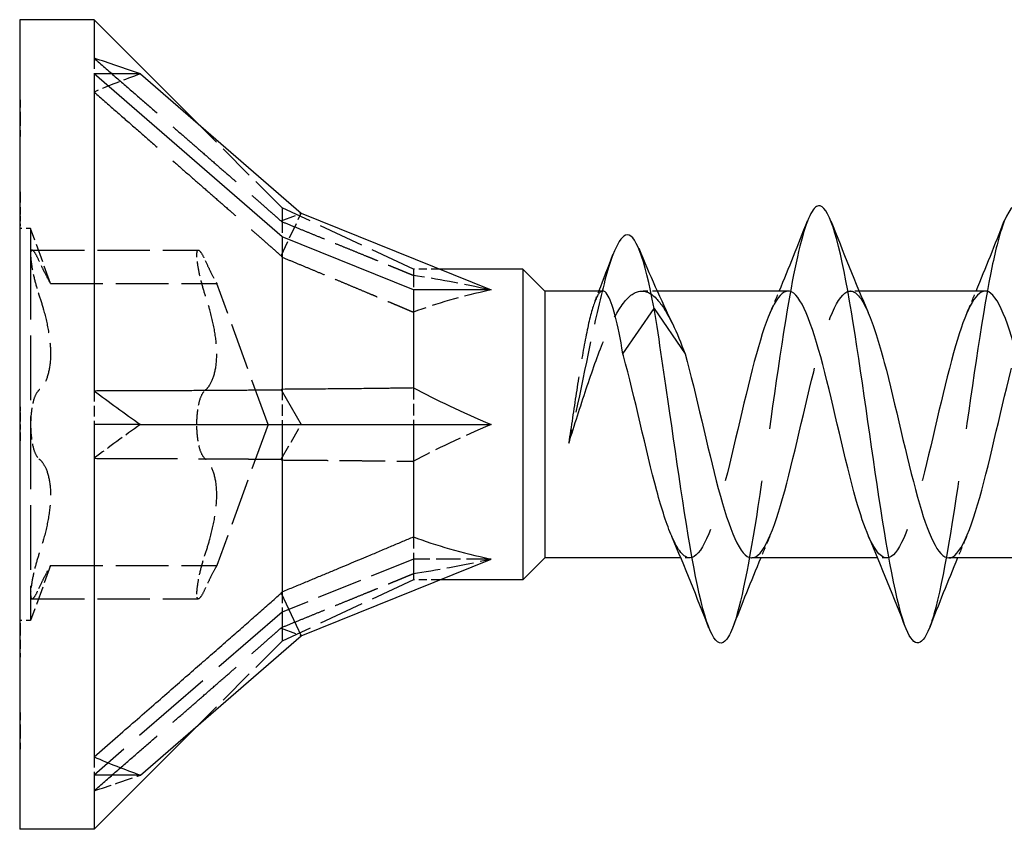
# Model space of a CAD drawing. Units: millimetres. Extents: x 1781 to 2316, y 1254 to 1648.
# Drawn here: x 1920 to 1943, y 1629 to 1648 of the extents above; entities that cross this region are included whole.
import ezdxf

# ---------------------------------------------------------------- set-up
doc = ezdxf.new("R2010")
doc.units = ezdxf.units.MM
doc.linetypes.add('DASHED', pattern=[0.2067, 0.1654, -0.0413])
doc.layers.add('Hidden', color=6, linetype='DASHED', lineweight=25)
doc.layers.add('Part', color=7, linetype='Continuous', lineweight=25)

msp = doc.modelspace()

# ---------------------------------------------------------------- linework, layer by layer
at = {"layer": 'Hidden', "ltscale": 1.473703}
for p, q in [((1921.699, 1646.869), (1921.699, 1646.511)), ((1921.699, 1639.273), (1921.699, 1638.5)), ((1921.699, 1630.904), (1921.699, 1630.489))]:
    msp.add_line(p, q, dxfattribs=at)
at = {"layer": 'Hidden', "ltscale": 0.018947}
for p, q in [((1920, 1645.917), (1920.01, 1645.917)), ((1920, 1645.828), (1920.01, 1645.828)), ((1920, 1645.172), (1920.01, 1645.172)), ((1920, 1645.083), (1920.01, 1645.083)), ((1920, 1643.816), (1920.01, 1643.816)), ((1920, 1643.783), (1920.01, 1643.783)), ((1920, 1643.724), (1920.01, 1643.724)), ((1920, 1643.719), (1920.01, 1643.719)), ((1920, 1643.579), (1920.01, 1643.579)), ((1920, 1643.528), (1920.01, 1643.528)), ((1920, 1643.476), (1920.01, 1643.476)), ((1920, 1643.373), (1920.01, 1643.373)), ((1920, 1643.315), (1920.01, 1643.315)), ((1920, 1643.273), (1920.01, 1643.273)), ((1920, 1643.2), (1920.01, 1643.2)), ((1920, 1643.18), (1920.01, 1643.18)), ((1920, 1643.097), (1920.01, 1643.097)), ((1920, 1643.084), (1920.01, 1643.084)), ((1920, 1643.039), (1920.01, 1643.039)), ((1920, 1638.904), (1920.01, 1638.904)), ((1920, 1638.777), (1920.01, 1638.777)), ((1920, 1638.775), (1920.01, 1638.775)), ((1920, 1638.681), (1920.01, 1638.681)), ((1920, 1638.68), (1920.01, 1638.68)), ((1920, 1638.586), (1920.01, 1638.586)), ((1920, 1638.499), (1920.01, 1638.499)), ((1920, 1638.414), (1920.01, 1638.414)), ((1920, 1638.32), (1920.01, 1638.32)), ((1920, 1638.319), (1920.01, 1638.319)), ((1920, 1638.225), (1920.01, 1638.225)), ((1920, 1638.223), (1920.01, 1638.223)), ((1920, 1638.096), (1920.01, 1638.096)), ((1920, 1633.961), (1920.01, 1633.961)), ((1920, 1633.916), (1920.01, 1633.916)), ((1920, 1633.903), (1920.01, 1633.903)), ((1920, 1633.82), (1920.01, 1633.82)), ((1920, 1633.8), (1920.01, 1633.8)), ((1920, 1633.727), (1920.01, 1633.727)), ((1920, 1633.685), (1920.01, 1633.685)), ((1920, 1633.627), (1920.01, 1633.627)), ((1920, 1633.524), (1920.01, 1633.524)), ((1920, 1633.472), (1920.01, 1633.472)), ((1920, 1633.421), (1920.01, 1633.421)), ((1920, 1633.281), (1920.01, 1633.281)), ((1920, 1633.276), (1920.01, 1633.276)), ((1920, 1633.217), (1920.01, 1633.217)), ((1920, 1633.184), (1920.01, 1633.184)), ((1920, 1631.917), (1920.01, 1631.917)), ((1920, 1631.828), (1920.01, 1631.828)), ((1920, 1631.172), (1920.01, 1631.172)), ((1920, 1631.083), (1920.01, 1631.083))]:
    msp.add_line(p, q, dxfattribs=at)
at = {"layer": 'Hidden', "ltscale": 1.053096}
for p, q in [((1920.01, 1645.917), (1920.01, 1645.5)), ((1920.01, 1643.744), (1920.01, 1643.269))]:
    msp.add_line(p, q, dxfattribs=at)
at = {"layer": 'Hidden', "ltscale": 1.055693}
msp.add_line((1920.01, 1645.5), (1920.01, 1645.083), dxfattribs=at)
at = {"layer": 'Hidden', "ltscale": 5.137473}
for p, q in [((1926, 1643.449), (1924.093, 1645.356)), ((1926, 1633.551), (1924.093, 1631.644))]:
    msp.add_line(p, q, dxfattribs=at)
at = {"layer": 'Hidden', "ltscale": 0.338702}
msp.add_line((1920.01, 1643.816), (1920.01, 1643.744), dxfattribs=at)
at = {"layer": 'Hidden', "ltscale": 3.384567}
msp.add_line((1926, 1643.449), (1926, 1643.133), dxfattribs=at)
at = {"layer": 'Hidden', "ltscale": 6.3047}
for p, q in [((1929, 1642.05), (1926, 1643.449)), ((1929, 1635.426), (1926, 1634.214)), ((1929, 1634.95), (1926, 1633.551))]:
    msp.add_line(p, q, dxfattribs=at)
at = {"layer": 'Hidden', "ltscale": 0.71925}
msp.add_line((1920.01, 1643.269), (1920.01, 1643.084), dxfattribs=at)
at = {"layer": 'Hidden', "ltscale": 2.158555}
for p, q in [((1925.974, 1643.151), (1926.437, 1643.326)), ((1925.974, 1642.356), (1926.437, 1643.326)), ((1925.974, 1637.705), (1926.437, 1638.5)), ((1925.974, 1633.849), (1926.437, 1633.674))]:
    msp.add_line(p, q, dxfattribs=at)
at = {"layer": 'Hidden', "ltscale": 0.476074}
for p, q in [((1920.25, 1642.975), (1920, 1642.975)), ((1920.25, 1634.025), (1920, 1634.025))]:
    msp.add_line(p, q, dxfattribs=at)
at = {"layer": 'Hidden', "ltscale": 0.11858}
msp.add_line((1920.01, 1643.084), (1920.01, 1643.039), dxfattribs=at)
at = {"layer": 'Hidden', "ltscale": 4.462803}
for p, q in [((1920.25, 1642.975), (1920.25, 1642.375)), ((1920.25, 1634.625), (1920.25, 1634.025))]:
    msp.add_line(p, q, dxfattribs=at)
at = {"layer": 'Hidden', "ltscale": 2.53357}
for p, q in [((1920.705, 1641.725), (1920.25, 1642.975)), ((1920.705, 1635.275), (1920.25, 1634.025))]:
    msp.add_line(p, q, dxfattribs=at)
at = {"layer": 'Hidden', "ltscale": 1.550778}
for p, q in [((1926, 1643.133), (1926, 1642.786)), ((1926, 1639.311), (1926, 1638.5)), ((1926, 1634.677), (1926, 1634.214))]:
    msp.add_line(p, q, dxfattribs=at)
at = {"layer": 'Hidden', "ltscale": 8.925707}
for p, q in [((1920.25, 1642.375), (1920.25, 1638.5)), ((1920.25, 1638.5), (1920.25, 1634.625))]:
    msp.add_line(p, q, dxfattribs=at)
at = {"layer": 'Hidden', "ltscale": 7.237747}
for p, q in [((1920.283, 1642.484), (1924.083, 1642.484)), ((1920.705, 1641.725), (1924.505, 1641.725)), ((1920.705, 1635.275), (1924.505, 1635.275)), ((1920.283, 1634.516), (1924.083, 1634.516))]:
    msp.add_line(p, q, dxfattribs=at)
at = {"layer": 'Hidden', "ltscale": 1.921601}
msp.add_line((1929, 1642.05), (1929, 1641.908), dxfattribs=at)
at = {"layer": 'Hidden', "ltscale": 1.136844}
for p, q in [((1929.597, 1642.05), (1929, 1642.05)), ((1929.597, 1634.95), (1929, 1634.95))]:
    msp.add_line(p, q, dxfattribs=at)
at = {"layer": 'Hidden', "ltscale": 1.618603}
for p, q in [((1929, 1641.908), (1929, 1641.574)), ((1929, 1639.342), (1929, 1638.5)), ((1929, 1635.934), (1929, 1635.426))]:
    msp.add_line(p, q, dxfattribs=at)
at = {"layer": 'Hidden', "ltscale": 6.536768}
for q in [(1924.505, 1641.725), (1924.505, 1635.275)]:
    msp.add_line((1925.679, 1638.5), q, dxfattribs=at)
at = {"layer": 'Hidden', "ltscale": 0.669364}
msp.add_line((1934.572, 1641.55), (1934.221, 1641.55), dxfattribs=at)
at = {"layer": 'Hidden', "ltscale": 0.386819}
for p, q in [((1939.188, 1641.55), (1938.985, 1641.55)), ((1935.315, 1635.45), (1935.112, 1635.45)), ((1939.815, 1635.45), (1939.612, 1635.45))]:
    msp.add_line(p, q, dxfattribs=at)
at = {"layer": 'Hidden', "ltscale": 0.242728}
msp.add_line((1920.01, 1638.904), (1920.01, 1638.777), dxfattribs=at)
at = {"layer": 'Hidden', "ltscale": 0.213258}
for p, q in [((1920.01, 1638.777), (1920.01, 1638.681)), ((1920.01, 1638.319), (1920.01, 1638.223))]:
    msp.add_line(p, q, dxfattribs=at)
at = {"layer": 'Hidden', "ltscale": 0.68164}
msp.add_line((1920.01, 1638.681), (1920.01, 1638.499), dxfattribs=at)
at = {"layer": 'Hidden', "ltscale": 0.680627}
msp.add_line((1920.01, 1638.499), (1920.01, 1638.319), dxfattribs=at)
at = {"layer": 'Hidden', "ltscale": 0.242743}
msp.add_line((1920.01, 1638.223), (1920.01, 1638.096), dxfattribs=at)
at = {"layer": 'Hidden', "ltscale": 3.540304}
msp.add_line((1929, 1635.426), (1929, 1634.95), dxfattribs=at)
at = {"layer": 'Hidden', "ltscale": 3.380072}
msp.add_line((1930.775, 1635.426), (1929, 1635.426), dxfattribs=at)
at = {"layer": 'Hidden', "ltscale": 11.585486}
msp.add_line((1926, 1634.214), (1921.699, 1630.489), dxfattribs=at)
at = {"layer": 'Hidden', "ltscale": 4.935445}
msp.add_line((1926, 1634.214), (1926, 1633.551), dxfattribs=at)
at = {"layer": 'Hidden', "ltscale": 0.155486}
msp.add_line((1920.01, 1633.961), (1920.01, 1633.903), dxfattribs=at)
at = {"layer": 'Hidden', "ltscale": 0.276498}
msp.add_line((1920.01, 1633.903), (1920.01, 1633.8), dxfattribs=at)
at = {"layer": 'Hidden', "ltscale": 0.744491}
msp.add_line((1920.01, 1633.8), (1920.01, 1633.524), dxfattribs=at)
at = {"layer": 'Hidden', "ltscale": 0.139434}
msp.add_line((1920.01, 1633.524), (1920.01, 1633.472), dxfattribs=at)
at = {"layer": 'Hidden', "ltscale": 0.432989}
msp.add_line((1920.01, 1633.472), (1920.01, 1633.276), dxfattribs=at)
at = {"layer": 'Hidden', "ltscale": 0.157956}
msp.add_line((1920.01, 1633.276), (1920.01, 1633.217), dxfattribs=at)
at = {"layer": 'Hidden', "ltscale": 0.244036}
msp.add_line((1920.01, 1633.217), (1920.01, 1633.184), dxfattribs=at)
at = {"layer": 'Hidden', "ltscale": 1.05501}
msp.add_line((1920.01, 1631.917), (1920.01, 1631.5), dxfattribs=at)
at = {"layer": 'Hidden', "ltscale": 1.057365}
msp.add_line((1920.01, 1631.5), (1920.01, 1631.083), dxfattribs=at)
at = {"layer": 'Hidden', "ltscale": 2.500688}
for major_axis, ratio, start_param, end_param in [((-16.005, 1.264), 0.57252, 5.373046, 5.456697), ((-15.87, -8.215), 0.267949, 5.190047, 5.273698), ((15.937, 8.754), 0.18756, 3.9106, 3.994251)]:
    msp.add_ellipse((1932.01, 1638.5), major_axis=major_axis, ratio=ratio, start_param=start_param, end_param=end_param, dxfattribs=at)
at = {"layer": 'Hidden', "ltscale": 3.749497}
for major_axis, ratio, start_param, end_param in [((-11.333, 3.407), 0.087918, 5.475106, 5.7145), ((-11.334, 0.826), 0.304621, 5.470881, 5.710275), ((-11.323, -2.742), 0.199103, 5.400499, 5.639893), ((11.333, 3.407), 0.087918, 3.710278, 3.949672)]:
    msp.add_ellipse((1938.388, 1638.5), major_axis=major_axis, ratio=ratio, start_param=start_param, end_param=end_param, dxfattribs=at)
at = {"layer": 'Hidden', "ltscale": 11.557428}
for points, weights in [([(1921.699, 1646.869), (1924.546, 1644.398), (1925.974, 1643.151)], [1, 1.05922866169, 1.00102640099]), ([(1921.699, 1646.096), (1924.546, 1643.618), (1925.974, 1642.356)], [1, 1.05922866168, 1.00102640099]), ([(1921.699, 1637.727), (1924.546, 1637.72), (1925.974, 1637.705)], [1, 1.05922866168, 1.00102640099]), ([(1921.699, 1630.131), (1924.546, 1632.602), (1925.974, 1633.849)], [1, 1.05922866168, 1.00102640099])]:
    msp.add_rational_spline(points, weights, degree=2, dxfattribs=at)
at = {"layer": 'Hidden', "ltscale": 0.080316}
for points in [[(1925.974, 1643.151), (1925.987, 1643.142), (1926, 1643.133)], [(1925.974, 1642.356), (1925.987, 1642.339), (1926, 1642.323)], [(1925.974, 1637.705), (1925.987, 1637.697), (1926, 1637.689)], [(1925.974, 1633.849), (1925.987, 1633.858), (1926, 1633.867)]]:
    msp.add_rational_spline(points, [1.00037117599, 1.00019377124, 1], degree=2, dxfattribs=at)
at = {"layer": 'Hidden', "ltscale": 6.333014}
for points in [[(1926, 1643.133), (1927.821, 1642.392), (1929, 1641.908)], [(1926, 1642.323), (1927.821, 1641.569), (1929, 1641.066)], [(1926, 1637.689), (1927.821, 1637.677), (1929, 1637.658)], [(1926, 1633.867), (1927.821, 1634.608), (1929, 1635.092)]]:
    msp.add_rational_spline(points, [1, 1.02163776375, 1], degree=2, dxfattribs=at)
at = {"layer": 'Hidden', "ltscale": 29.194185}
msp.add_open_spline([(1938.006, 1643.146), (1937.853, 1642.748), (1937.699, 1642.036), (1937.545, 1641.122), (1937.322, 1639.793), (1937.098, 1638.071), (1936.875, 1636.625), (1936.681, 1635.371), (1936.487, 1634.35), (1936.294, 1633.849)], degree=3, knots=[181.016509, 181.016509, 181.016509, 181.016509, 181.660428, 181.660428, 181.660428, 182.596822, 182.596822, 182.596822, 183.408239, 183.408239, 183.408239, 183.408239], dxfattribs=at)
at = {"layer": 'Hidden', "ltscale": 29.192469}
msp.add_open_spline([(1942.506, 1643.144), (1942.418, 1642.919), (1942.329, 1642.589), (1942.24, 1642.168), (1942.016, 1641.107), (1941.793, 1639.488), (1941.569, 1637.937), (1941.346, 1636.386), (1941.122, 1634.942), (1940.899, 1634.165), (1940.864, 1634.043), (1940.829, 1633.938), (1940.794, 1633.85)], degree=3, knots=[174.733324, 174.733324, 174.733324, 174.733324, 175.10567, 175.10567, 175.10567, 176.042064, 176.042064, 176.042064, 176.978458, 176.978458, 176.978458, 177.125054, 177.125054, 177.125054, 177.125054], dxfattribs=at)
at = {"layer": 'Hidden', "ltscale": 2.064552}
for points, knots in [([(1920.44, 1642.246), (1920.404, 1642.326), (1920.371, 1642.388), (1920.315, 1642.47), (1920.291, 1642.491), (1920.258, 1642.473), (1920.25, 1642.435), (1920.25, 1642.375)], [0.0401, 0.0401, 0.0401, 0.0401, 0.0737722, 0.0737722, 0.109367, 0.109367, 0.1449618, 0.1449618, 0.1449618, 0.1449618]), ([(1920.25, 1642.375), (1920.25, 1642.316), (1920.258, 1642.23), (1920.291, 1642.026), (1920.315, 1641.908), (1920.371, 1641.686), (1920.404, 1641.571), (1920.44, 1641.462)], [0.1449618, 0.1449618, 0.1449618, 0.1449618, 0.1805567, 0.1805567, 0.2161515, 0.2161515, 0.2498237, 0.2498237, 0.2498237, 0.2498237]), ([(1924.05, 1642.375), (1924.05, 1642.435), (1924.058, 1642.473), (1924.091, 1642.491), (1924.115, 1642.47), (1924.171, 1642.388), (1924.204, 1642.326), (1924.24, 1642.246)], [0.3606375, 0.3606375, 0.3606375, 0.3606375, 0.3962324, 0.3962324, 0.4318272, 0.4318272, 0.4654994, 0.4654994, 0.4654994, 0.4654994]), ([(1924.24, 1641.462), (1924.204, 1641.571), (1924.171, 1641.686), (1924.115, 1641.908), (1924.091, 1642.026), (1924.058, 1642.23), (1924.05, 1642.316), (1924.05, 1642.375)], [0.2557757, 0.2557757, 0.2557757, 0.2557757, 0.2894478, 0.2894478, 0.3250427, 0.3250427, 0.3606375, 0.3606375, 0.3606375, 0.3606375]), ([(1920.44, 1639.284), (1920.404, 1639.255), (1920.371, 1639.202), (1920.315, 1639.062), (1920.291, 1638.965), (1920.258, 1638.743), (1920.25, 1638.619), (1920.25, 1638.5)], [0.0401, 0.0401, 0.0401, 0.0401, 0.0737722, 0.0737722, 0.109367, 0.109367, 0.1449618, 0.1449618, 0.1449618, 0.1449618]), ([(1924.05, 1638.5), (1924.05, 1638.619), (1924.058, 1638.743), (1924.091, 1638.965), (1924.115, 1639.062), (1924.171, 1639.202), (1924.204, 1639.255), (1924.24, 1639.284)], [0.3606375, 0.3606375, 0.3606375, 0.3606375, 0.3962324, 0.3962324, 0.4318272, 0.4318272, 0.4654994, 0.4654994, 0.4654994, 0.4654994]), ([(1920.25, 1638.5), (1920.25, 1638.381), (1920.258, 1638.257), (1920.291, 1638.035), (1920.315, 1637.938), (1920.371, 1637.798), (1920.404, 1637.745), (1920.44, 1637.716)], [0.1449618, 0.1449618, 0.1449618, 0.1449618, 0.1805567, 0.1805567, 0.2161515, 0.2161515, 0.2498237, 0.2498237, 0.2498237, 0.2498237]), ([(1924.24, 1637.716), (1924.204, 1637.745), (1924.171, 1637.798), (1924.115, 1637.938), (1924.091, 1638.035), (1924.058, 1638.257), (1924.05, 1638.381), (1924.05, 1638.5)], [0.2557757, 0.2557757, 0.2557757, 0.2557757, 0.2894478, 0.2894478, 0.3250427, 0.3250427, 0.3606375, 0.3606375, 0.3606375, 0.3606375]), ([(1920.44, 1635.538), (1920.404, 1635.429), (1920.371, 1635.314), (1920.315, 1635.092), (1920.291, 1634.974), (1920.258, 1634.77), (1920.25, 1634.684), (1920.25, 1634.625)], [0.0401, 0.0401, 0.0401, 0.0401, 0.0737722, 0.0737722, 0.109367, 0.109367, 0.1449618, 0.1449618, 0.1449618, 0.1449618]), ([(1924.05, 1634.625), (1924.05, 1634.684), (1924.058, 1634.77), (1924.091, 1634.974), (1924.115, 1635.092), (1924.171, 1635.314), (1924.204, 1635.429), (1924.24, 1635.538)], [0.3606375, 0.3606375, 0.3606375, 0.3606375, 0.3962324, 0.3962324, 0.4318272, 0.4318272, 0.4654994, 0.4654994, 0.4654994, 0.4654994]), ([(1920.25, 1634.625), (1920.25, 1634.565), (1920.258, 1634.527), (1920.291, 1634.509), (1920.315, 1634.53), (1920.371, 1634.612), (1920.404, 1634.674), (1920.44, 1634.754)], [0.1449618, 0.1449618, 0.1449618, 0.1449618, 0.1805567, 0.1805567, 0.2161515, 0.2161515, 0.2498237, 0.2498237, 0.2498237, 0.2498237]), ([(1924.24, 1634.754), (1924.204, 1634.674), (1924.171, 1634.612), (1924.115, 1634.53), (1924.091, 1634.509), (1924.058, 1634.527), (1924.05, 1634.565), (1924.05, 1634.625)], [0.2557757, 0.2557757, 0.2557757, 0.2557757, 0.2894478, 0.2894478, 0.3250427, 0.3250427, 0.3606375, 0.3606375, 0.3606375, 0.3606375])]:
    msp.add_open_spline(points, degree=3, knots=knots, dxfattribs=at)
at = {"layer": 'Hidden', "ltscale": 9.937672}
msp.add_open_spline([(1933.561, 1642.376), (1933.44, 1642.057), (1933.318, 1641.593), (1933.197, 1641.058), (1932.981, 1640.104), (1932.766, 1638.955), (1932.55, 1638.076)], degree=3, knots=[1.311247, 1.311247, 1.311247, 1.311247, 1.819127, 1.819127, 1.819127, 2.722714, 2.722714, 2.722714, 2.722714], dxfattribs=at)
at = {"layer": 'Hidden', "ltscale": 2.719875}
for points, knots in [([(1920.705, 1641.725), (1920.705, 1641.725), (1920.69, 1641.751), (1920.633, 1641.856), (1920.591, 1641.935), (1920.515, 1642.088), (1920.479, 1642.162), (1920.44, 1642.246)], [0.2113611, 0.2113611, 0.2113611, 0.2113611, 0.2619684, 0.2619684, 0.3125758, 0.3125758, 0.3476695, 0.3476695, 0.3476695, 0.3476695]), ([(1924.24, 1642.246), (1924.279, 1642.162), (1924.315, 1642.088), (1924.391, 1641.935), (1924.433, 1641.856), (1924.49, 1641.751), (1924.505, 1641.725), (1924.505, 1641.725)], [0.7627025, 0.7627025, 0.7627025, 0.7627025, 0.7977963, 0.7977963, 0.8484036, 0.8484036, 0.899011, 0.899011, 0.899011, 0.899011]), ([(1920.44, 1634.754), (1920.479, 1634.838), (1920.515, 1634.912), (1920.591, 1635.065), (1920.633, 1635.144), (1920.69, 1635.249), (1920.705, 1635.275), (1920.705, 1635.275)], [0.0750526, 0.0750526, 0.0750526, 0.0750526, 0.1101464, 0.1101464, 0.1607537, 0.1607537, 0.2113611, 0.2113611, 0.2113611, 0.2113611]), ([(1924.505, 1635.275), (1924.505, 1635.275), (1924.49, 1635.249), (1924.433, 1635.144), (1924.391, 1635.065), (1924.315, 1634.912), (1924.279, 1634.838), (1924.24, 1634.754)], [0.899011, 0.899011, 0.899011, 0.899011, 0.9496183, 0.9496183, 1.0002257, 1.0002257, 1.0353194, 1.0353194, 1.0353194, 1.0353194])]:
    msp.add_open_spline(points, degree=3, knots=knots, dxfattribs=at)
at = {"layer": 'Hidden', "ltscale": 28.106112}
msp.add_open_spline([(1941.235, 1635.45), (1941.25, 1635.45), (1941.265, 1635.452), (1941.281, 1635.456), (1941.534, 1635.525), (1941.786, 1636.21), (1942.039, 1637.181), (1942.292, 1638.152), (1942.545, 1639.372), (1942.798, 1640.253), (1943.051, 1641.135), (1943.304, 1641.643), (1943.557, 1641.534), (1943.67, 1641.486), (1943.782, 1641.316), (1943.895, 1641.055)], degree=3, knots=[-177.499985, -177.499985, -177.499985, -177.499985, -177.43598, -177.43598, -177.43598, -176.376419, -176.376419, -176.376419, -175.316858, -175.316858, -175.316858, -174.257296, -174.257296, -174.257296, -173.785428, -173.785428, -173.785428, -173.785428], dxfattribs=at)
at = {"layer": 'Hidden', "ltscale": 5.43985}
for points, knots in [([(1920.44, 1641.462), (1920.479, 1641.348), (1920.515, 1641.231), (1920.591, 1640.956), (1920.633, 1640.777), (1920.69, 1640.428), (1920.705, 1640.259), (1920.705, 1639.966), (1920.69, 1639.822), (1920.633, 1639.578), (1920.591, 1639.478), (1920.515, 1639.357), (1920.479, 1639.315), (1920.44, 1639.284)], [0.0750526, 0.0750526, 0.0750526, 0.0750526, 0.1101464, 0.1101464, 0.1607537, 0.1607537, 0.2113611, 0.2113611, 0.2619684, 0.2619684, 0.3125758, 0.3125758, 0.3476695, 0.3476695, 0.3476695, 0.3476695]), ([(1924.24, 1639.284), (1924.279, 1639.315), (1924.315, 1639.357), (1924.391, 1639.478), (1924.433, 1639.578), (1924.49, 1639.822), (1924.505, 1639.966), (1924.505, 1640.259), (1924.49, 1640.428), (1924.433, 1640.777), (1924.391, 1640.956), (1924.315, 1641.231), (1924.279, 1641.348), (1924.24, 1641.462)], [0.7627025, 0.7627025, 0.7627025, 0.7627025, 0.7977963, 0.7977963, 0.8484036, 0.8484036, 0.899011, 0.899011, 0.9496183, 0.9496183, 1.0002257, 1.0002257, 1.0353194, 1.0353194, 1.0353194, 1.0353194]), ([(1920.44, 1637.716), (1920.479, 1637.685), (1920.515, 1637.643), (1920.591, 1637.522), (1920.633, 1637.422), (1920.69, 1637.178), (1920.705, 1637.034), (1920.705, 1636.741), (1920.69, 1636.572), (1920.633, 1636.223), (1920.591, 1636.044), (1920.515, 1635.769), (1920.479, 1635.652), (1920.44, 1635.538)], [0.0750526, 0.0750526, 0.0750526, 0.0750526, 0.1101464, 0.1101464, 0.1607537, 0.1607537, 0.2113611, 0.2113611, 0.2619684, 0.2619684, 0.3125758, 0.3125758, 0.3476695, 0.3476695, 0.3476695, 0.3476695]), ([(1924.24, 1635.538), (1924.279, 1635.652), (1924.315, 1635.769), (1924.391, 1636.044), (1924.433, 1636.223), (1924.49, 1636.572), (1924.505, 1636.741), (1924.505, 1637.034), (1924.49, 1637.178), (1924.433, 1637.422), (1924.391, 1637.522), (1924.315, 1637.643), (1924.279, 1637.685), (1924.24, 1637.716)], [0.7627025, 0.7627025, 0.7627025, 0.7627025, 0.7977963, 0.7977963, 0.8484036, 0.8484036, 0.899011, 0.899011, 0.9496183, 0.9496183, 1.0002257, 1.0002257, 1.0353194, 1.0353194, 1.0353194, 1.0353194])]:
    msp.add_open_spline(points, degree=3, knots=knots, dxfattribs=at)
at = {"layer": 'Hidden', "ltscale": 14.835553}
msp.add_open_spline([(1932.55, 1638.076), (1932.684, 1638.489), (1932.816, 1638.909), (1933.083, 1639.714), (1933.215, 1640.089), (1933.483, 1640.738), (1933.615, 1641.006), (1933.882, 1641.394), (1934.014, 1641.51), (1934.281, 1641.573), (1934.414, 1641.518), (1934.658, 1641.268), (1934.768, 1641.1), (1934.894, 1640.854), (1934.91, 1640.822), (1934.926, 1640.79)], degree=3, knots=[0, 0, 0, 0, 0.1314111, 0.1314111, 0.2628222, 0.2628222, 0.3942333, 0.3942333, 0.5256445, 0.5256445, 0.6570556, 0.6570556, 0.7659144, 0.7659144, 0.7814444, 0.7814444, 0.7814444, 0.7814444], dxfattribs=at)
at = {"layer": 'Hidden', "ltscale": 10.046514}
msp.add_open_spline([(1933.329, 1641.55), (1933.304, 1641.55), (1933.278, 1641.536), (1933.192, 1641.439), (1933.133, 1641.294), (1933.013, 1640.866), (1932.953, 1640.586), (1932.836, 1639.944), (1932.779, 1639.591), (1932.664, 1638.844), (1932.607, 1638.456), (1932.55, 1638.076)], degree=3, knots=[0.3131915, 0.3131915, 0.3131915, 0.3131915, 0.3654382, 0.3654382, 0.487251, 0.487251, 0.6090637, 0.6090637, 0.7256712, 0.7256712, 0.8422787, 0.8422787, 0.8422787, 0.8422787], dxfattribs=at)
at = {"layer": 'Hidden', "ltscale": 0.467394}
msp.add_open_spline([(1933.152, 1641.322), (1933.182, 1641.398), (1933.211, 1641.474), (1933.241, 1641.55)], degree=3, dxfattribs=at)
at = {"layer": 'Hidden', "ltscale": 28.106279}
msp.add_open_spline([(1937.565, 1641.55), (1937.323, 1641.546), (1937.081, 1640.988), (1936.839, 1640.113), (1936.586, 1639.199), (1936.334, 1637.976), (1936.081, 1637.032), (1935.828, 1636.088), (1935.575, 1635.46), (1935.322, 1635.45), (1935.183, 1635.445), (1935.044, 1635.626), (1934.905, 1635.945)], degree=3, knots=[180.641578, 180.641578, 180.641578, 180.641578, 181.655011, 181.655011, 181.655011, 182.714572, 182.714572, 182.714572, 183.774134, 183.774134, 183.774134, 184.356135, 184.356135, 184.356135, 184.356135], dxfattribs=at)
at = {"layer": 'Hidden', "ltscale": 28.106222}
msp.add_open_spline([(1936.735, 1635.45), (1936.985, 1635.451), (1937.236, 1636.056), (1937.486, 1636.981), (1937.739, 1637.915), (1937.992, 1639.138), (1938.245, 1640.063), (1938.498, 1640.988), (1938.751, 1641.578), (1939.004, 1641.549), (1939.134, 1641.534), (1939.265, 1641.355), (1939.395, 1641.055)], degree=3, knots=[-183.78317, -183.78317, -183.78317, -183.78317, -182.733788, -182.733788, -182.733788, -181.674226, -181.674226, -181.674226, -180.614665, -180.614665, -180.614665, -180.068613, -180.068613, -180.068613, -180.068613], dxfattribs=at)
at = {"layer": 'Hidden', "ltscale": 1.015128}
for points in [[(1937.155, 1641.063), (1937.225, 1641.224), (1937.294, 1641.387), (1937.362, 1641.55)], [(1941.655, 1641.063), (1941.725, 1641.224), (1941.794, 1641.387), (1941.862, 1641.55)], [(1937.145, 1635.937), (1937.075, 1635.776), (1937.006, 1635.613), (1936.938, 1635.45)], [(1941.645, 1635.937), (1941.575, 1635.776), (1941.506, 1635.613), (1941.438, 1635.45)]]:
    msp.add_open_spline(points, degree=3, dxfattribs=at)
at = {"layer": 'Hidden', "ltscale": 28.106892}
msp.add_open_spline([(1942.065, 1641.548), (1941.841, 1641.542), (1941.617, 1641.071), (1941.393, 1640.301), (1941.14, 1639.431), (1940.887, 1638.214), (1940.634, 1637.234), (1940.381, 1636.254), (1940.128, 1635.55), (1939.875, 1635.461), (1939.718, 1635.405), (1939.562, 1635.587), (1939.405, 1635.945)], degree=3, knots=[174.358392, 174.358392, 174.358392, 174.358392, 175.297642, 175.297642, 175.297642, 176.357204, 176.357204, 176.357204, 177.416765, 177.416765, 177.416765, 178.07295, 178.07295, 178.07295, 178.07295], dxfattribs=at)
at = {"layer": 'Part'}
for p, q in [((1920, 1647.75), (1920, 1629.25)), ((1921.699, 1647.75), (1920, 1647.75)), ((1921.699, 1647.75), (1921.699, 1646.869)), ((1924.093, 1645.356), (1921.699, 1647.75)), ((1921.699, 1646.511), (1921.699, 1639.273)), ((1922.76, 1646.511), (1921.699, 1646.511)), ((1926, 1642.786), (1921.699, 1646.511)), ((1922.76, 1646.511), (1926.437, 1643.326)), ((1926.437, 1643.326), (1930.775, 1641.574)), ((1926, 1642.786), (1926, 1639.311)), ((1929, 1641.574), (1926, 1642.786)), ((1931.5, 1642.05), (1929.597, 1642.05)), ((1931.5, 1642.05), (1931.5, 1634.95)), ((1932, 1641.55), (1931.5, 1642.05)), ((1929, 1641.574), (1929, 1639.342)), ((1930.775, 1641.574), (1929, 1641.574)), ((1932, 1641.55), (1932, 1635.45)), ((1933.329, 1641.55), (1932, 1641.55)), ((1937.565, 1641.55), (1934.572, 1641.55)), ((1942.065, 1641.55), (1939.188, 1641.55)), ((1933.79, 1640.116), (1934.5, 1641.15)), ((1934.5, 1641.15), (1935.21, 1640.116)), ((1925.974, 1639.295), (1926.437, 1638.5)), ((1921.699, 1638.5), (1921.699, 1630.904)), ((1922.76, 1638.5), (1921.699, 1638.5)), ((1922.76, 1638.5), (1926.437, 1638.5)), ((1926, 1638.5), (1926, 1634.677)), ((1926.437, 1638.5), (1930.775, 1638.5)), ((1929, 1638.5), (1929, 1635.934)), ((1926.437, 1633.674), (1930.775, 1635.426)), ((1932, 1635.45), (1931.5, 1634.95)), ((1935.112, 1635.45), (1932, 1635.45)), ((1939.612, 1635.45), (1936.735, 1635.45)), ((1944.112, 1635.45), (1941.235, 1635.45)), ((1931.5, 1634.95), (1929.597, 1634.95)), ((1925.974, 1634.644), (1926.437, 1633.674)), ((1922.76, 1630.489), (1926.437, 1633.674)), ((1924.093, 1631.644), (1921.699, 1629.25)), ((1921.699, 1630.489), (1921.699, 1629.25)), ((1922.76, 1630.489), (1921.699, 1630.489)), ((1921.699, 1629.25), (1920, 1629.25))]:
    msp.add_line(p, q, dxfattribs=at)
for centre, major_axis, ratio, start_param, end_param in [((1932.01, 1638.5), (-15.937, 8.754), 0.18756, 5.430527, 5.514178), ((1932.01, 1638.5), (15.87, -8.215), 0.267949, 4.15108, 4.234731), ((1938.388, 1638.5), (11.323, -2.742), 0.199103, 3.784885, 4.024279), ((1938.388, 1638.5), (11.334, 0.826), 0.304621, 3.714503, 3.953897), ((1932.01, 1638.5), (16.005, 1.264), 0.57252, 3.96808, 4.051732)]:
    msp.add_ellipse(centre, major_axis=major_axis, ratio=ratio, start_param=start_param, end_param=end_param, dxfattribs=at)
for points, knots in [([(1940.794, 1633.85), (1940.605, 1633.376), (1940.416, 1633.394), (1940.228, 1633.924), (1940.004, 1634.553), (1939.781, 1635.888), (1939.557, 1637.411), (1939.334, 1638.934), (1939.11, 1640.609), (1938.887, 1641.785), (1938.663, 1642.962), (1938.439, 1643.612), (1938.216, 1643.483), (1938.146, 1643.443), (1938.076, 1643.327), (1938.006, 1643.146)], [177.125054, 177.125054, 177.125054, 177.125054, 177.914852, 177.914852, 177.914852, 178.851246, 178.851246, 178.851246, 179.78764, 179.78764, 179.78764, 180.724034, 180.724034, 180.724034, 181.016509, 181.016509, 181.016509, 181.016509]), ([(1945.294, 1633.856), (1945.17, 1633.542), (1945.046, 1633.428), (1944.922, 1633.551), (1944.699, 1633.774), (1944.475, 1634.766), (1944.252, 1636.142), (1944.028, 1637.518), (1943.805, 1639.245), (1943.581, 1640.654), (1943.358, 1642.062), (1943.134, 1643.117), (1942.91, 1643.411), (1942.776, 1643.588), (1942.641, 1643.485), (1942.506, 1643.144)], [170.841868, 170.841868, 170.841868, 170.841868, 171.360094, 171.360094, 171.360094, 172.296488, 172.296488, 172.296488, 173.232882, 173.232882, 173.232882, 174.169276, 174.169276, 174.169276, 174.733324, 174.733324, 174.733324, 174.733324]), ([(1934.5, 1641.15), (1934.283, 1642.32), (1934.066, 1642.906), (1933.849, 1642.826), (1933.753, 1642.79), (1933.657, 1642.628), (1933.561, 1642.376)], [0, 0, 0, 0, 0.909563, 0.909563, 0.909563, 1.311247, 1.311247, 1.311247, 1.311247]), ([(1933.79, 1640.116), (1933.73, 1640.457), (1933.671, 1640.752), (1933.551, 1641.218), (1933.492, 1641.384), (1933.397, 1641.524), (1933.363, 1641.55), (1933.329, 1641.55)], [0, 0, 0, 0, 0.1218127, 0.1218127, 0.2436255, 0.2436255, 0.3131915, 0.3131915, 0.3131915, 0.3131915]), ([(1939.405, 1635.945), (1939.309, 1636.165), (1939.212, 1636.452), (1939.116, 1636.792), (1938.863, 1637.684), (1938.61, 1638.905), (1938.357, 1639.868), (1938.104, 1640.831), (1937.851, 1641.497), (1937.598, 1641.547), (1937.587, 1641.549), (1937.576, 1641.55), (1937.565, 1641.55)], [178.07295, 178.07295, 178.07295, 178.07295, 178.476326, 178.476326, 178.476326, 179.535888, 179.535888, 179.535888, 180.595449, 180.595449, 180.595449, 180.641578, 180.641578, 180.641578, 180.641578]), ([(1943.905, 1635.944), (1943.826, 1636.123), (1943.748, 1636.347), (1943.669, 1636.609), (1943.416, 1637.455), (1943.163, 1638.666), (1942.91, 1639.662), (1942.657, 1640.658), (1942.404, 1641.399), (1942.151, 1641.528), (1942.123, 1641.543), (1942.094, 1641.549), (1942.065, 1641.548)], [171.789764, 171.789764, 171.789764, 171.789764, 172.118958, 172.118958, 172.118958, 173.178519, 173.178519, 173.178519, 174.238081, 174.238081, 174.238081, 174.358392, 174.358392, 174.358392, 174.358392]), ([(1936.294, 1633.849), (1936.264, 1633.772), (1936.234, 1633.707), (1936.204, 1633.655), (1935.98, 1633.269), (1935.757, 1633.643), (1935.533, 1634.632), (1935.31, 1635.622), (1935.086, 1637.202), (1934.863, 1638.76), (1934.742, 1639.603), (1934.621, 1640.434), (1934.5, 1641.15)], [183.408239, 183.408239, 183.408239, 183.408239, 183.533216, 183.533216, 183.533216, 184.46961, 184.46961, 184.46961, 185.406004, 185.406004, 185.406004, 185.912472, 185.912472, 185.912472, 185.912472]), ([(1939.395, 1641.055), (1939.518, 1640.772), (1939.64, 1640.382), (1939.763, 1639.92), (1940.016, 1638.967), (1940.269, 1637.745), (1940.522, 1636.841), (1940.759, 1635.991), (1940.997, 1635.455), (1941.235, 1635.45)], [-180.068613, -180.068613, -180.068613, -180.068613, -179.555103, -179.555103, -179.555103, -178.495542, -178.495542, -178.495542, -177.499985, -177.499985, -177.499985, -177.499985]), ([(1934.905, 1635.945), (1934.791, 1636.207), (1934.677, 1636.563), (1934.563, 1636.984), (1934.31, 1637.918), (1934.057, 1639.142), (1933.804, 1640.066), (1933.799, 1640.083), (1933.795, 1640.1), (1933.79, 1640.116)], [184.356135, 184.356135, 184.356135, 184.356135, 184.833695, 184.833695, 184.833695, 185.893256, 185.893256, 185.893256, 185.912472, 185.912472, 185.912472, 185.912472]), ([(1935.21, 1640.116), (1935.463, 1639.203), (1935.716, 1637.98), (1935.969, 1637.035), (1936.222, 1636.09), (1936.475, 1635.461), (1936.727, 1635.45), (1936.73, 1635.45), (1936.732, 1635.45), (1936.735, 1635.45)], [-185.912472, -185.912472, -185.912472, -185.912472, -184.85291, -184.85291, -184.85291, -183.793349, -183.793349, -183.793349, -183.78317, -183.78317, -183.78317, -183.78317])]:
    msp.add_open_spline(points, degree=3, knots=knots, dxfattribs=at)
for points in [[(1937.362, 1641.55), (1937.584, 1642.08), (1937.797, 1642.616), (1938.006, 1643.153)], [(1938.544, 1643.153), (1938.818, 1642.451), (1939.098, 1641.749), (1939.395, 1641.063)], [(1941.862, 1641.55), (1942.084, 1642.08), (1942.297, 1642.616), (1942.506, 1643.153)], [(1934.15, 1642.527), (1934.397, 1641.938), (1934.653, 1641.352), (1934.926, 1640.79)], [(1933.241, 1641.55), (1933.349, 1641.826), (1933.455, 1642.103), (1933.561, 1642.381)], [(1934.926, 1640.79), (1935.021, 1640.594), (1935.115, 1640.368), (1935.21, 1640.116)], [(1935.756, 1633.847), (1935.482, 1634.549), (1935.202, 1635.251), (1934.905, 1635.937)], [(1940.256, 1633.847), (1939.982, 1634.549), (1939.702, 1635.251), (1939.405, 1635.937)], [(1936.938, 1635.45), (1936.716, 1634.92), (1936.503, 1634.384), (1936.294, 1633.847)], [(1941.438, 1635.45), (1941.216, 1634.92), (1941.003, 1634.384), (1940.794, 1633.847)]]:
    msp.add_open_spline(points, degree=3, dxfattribs=at)
for points, weights in [([(1921.699, 1639.273), (1924.546, 1639.28), (1925.974, 1639.295)], [1, 1.05922866168, 1.00102640099]), ([(1925.974, 1639.295), (1925.987, 1639.303), (1926, 1639.311)], [1.00037117599, 1.00019377124, 1]), ([(1926, 1639.311), (1927.821, 1639.323), (1929, 1639.342)], [1, 1.02163776375, 1]), ([(1926, 1634.677), (1927.821, 1635.431), (1929, 1635.934)], [1, 1.02163776375, 1]), ([(1925.974, 1634.644), (1925.987, 1634.661), (1926, 1634.677)], [1.00037117599, 1.00019377124, 1]), ([(1921.699, 1630.904), (1924.546, 1633.382), (1925.974, 1634.644)], [1, 1.05922866169, 1.00102640099])]:
    msp.add_rational_spline(points, weights, degree=2, dxfattribs=at)

doc.saveas('drawing.dxf')
